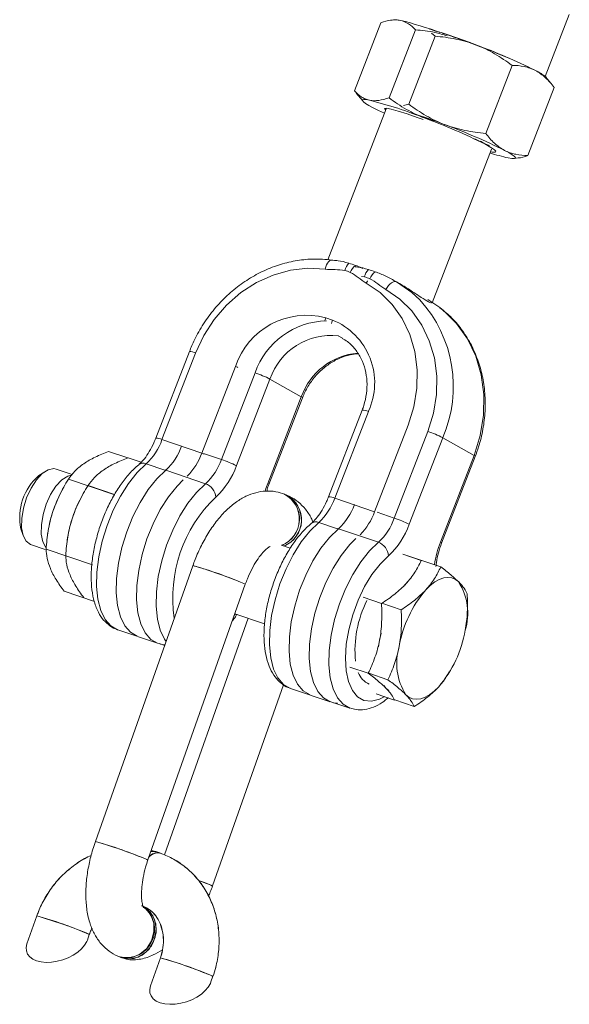
# Model space of a CAD drawing. Units: millimetres. Extents: x -4728 to 4681, y -3132 to 3577.
# Drawn here: x -2156 to -2087, y -1818 to -1694 of the extents above; entities that cross this region are included whole.
import ezdxf

# ---------------------------------------------------------------- set-up
doc = ezdxf.new("R2010")
doc.units = ezdxf.units.MM

msp = doc.modelspace()

# ---------------------------------------------------------------- linework, layer by layer
at = {"color": 7, "linetype": 'Continuous', "lineweight": 15}
for p, q in [((-2108.83, -1694), (-2109.3, -1694.07)), ((-2089.83, -1701.15), (-2086.81, -1693.36)), ((-2113.83, -1702.93), (-2110.52, -1694.39)), ((-2109.47, -1703.82), (-2106.16, -1695.27)), ((-2104.2, -1695.24), (-2103.57, -1695.46)), ((-2107, -1704.62), (-2103.69, -1696.07)), ((-2103.69, -1696.07), (-2104.12, -1695.69)), ((-2097.32, -1708.29), (-2094.01, -1699.74)), ((-2088.94, -1702.22), (-2089.74, -1701.24)), ((-2092.01, -1711.08), (-2088.7, -1702.53)), ((-2113.57, -1703.2), (-2113.83, -1702.93)), ((-2113.6, -1703.23), (-2112.79, -1704.22)), ((-2109.84, -1705.22), (-2117.19, -1724.19)), ((-2107, -1704.62), (-2107.65, -1704.78)), ((-2103.82, -1706.72), (-2104.92, -1706.4)), ((-2104.07, -1729.6), (-2096.58, -1710.28)), ((-2097.42, -1709.63), (-2097.99, -1709.28)), ((-2096.83, -1709.8), (-2097.42, -1709.63)), ((-2096.17, -1710.67), (-2096.09, -1710.65)), ((-2093.7, -1711.46), (-2093.23, -1711.39)), ((-2103.1, -1730.19), (-2104.59, -1729.21)), ((-2117.43, -1731.48), (-2116.59, -1731.77)), ((-2115.35, -1734.05), (-2115.87, -1733.77)), ((-2134.58, -1735.73), (-2138.81, -1746.63)), ((-2133.81, -1735.92), (-2138.03, -1746.82)), ((-2133.01, -1748.52), (-2128.79, -1737.62)), ((-2130.55, -1749.31), (-2126.32, -1738.42)), ((-2124.45, -1739.2), (-2128.67, -1750.09)), ((-2124.45, -1739.2), (-2120.51, -1741.44)), ((-2124.73, -1752.34), (-2120.51, -1741.44)), ((-2124.59, -1752.45), (-2120.36, -1741.55)), ((-2112.85, -1743.1), (-2117.08, -1754)), ((-2112.08, -1743.29), (-2116.3, -1754.19)), ((-2111.29, -1755.89), (-2107.06, -1744.99)), ((-2108.82, -1756.69), (-2104.59, -1745.79)), ((-2138.03, -1746.82), (-2133.01, -1748.52)), ((-2102.72, -1746.57), (-2106.94, -1757.46)), ((-2102.72, -1746.57), (-2098.78, -1748.81)), ((-2144.74, -1748.3), (-2142.32, -1749.12)), ((-2142.27, -1749.1), (-2140.64, -1749.65)), ((-2103, -1759.71), (-2098.78, -1748.81)), ((-2102.86, -1759.82), (-2098.64, -1748.92)), ((-2152.78, -1750.85), (-2153.5, -1751.34)), ((-2149.33, -1751.21), (-2151.35, -1750.52)), ((-2132.55, -1752.36), (-2137.56, -1750.66)), ((-2150.31, -1751.65), (-2150.32, -1751.65)), ((-2149.8, -1751.8), (-2143.97, -1753.77)), ((-2150.27, -1752.58), (-2150.43, -1752.87)), ((-2147.33, -1752.59), (-2143.99, -1753.73)), ((-2122.35, -1753.79), (-2122.61, -1753.68)), ((-2116.3, -1754.19), (-2111.29, -1755.89)), ((-2155.77, -1758.03), (-2155.5, -1758.86)), ((-2110.82, -1759.73), (-2115.83, -1758.03)), ((-2152.41, -1758.69), (-2152.44, -1758.9)), ((-2154.56, -1759.99), (-2152.72, -1760.62)), ((-2152.6, -1760.59), (-2146.77, -1762.57)), ((-2121.9, -1760.47), (-2123, -1760.1)), ((-2107.76, -1761.24), (-2105.44, -1762.03)), ((-2107.25, -1761.41), (-2107.23, -1761.38)), ((-2107.23, -1761.38), (-2102.98, -1762.82)), ((-2134.15, -1762.67), (-2146.4, -1797.36)), ((-2107.34, -1764.93), (-2107.17, -1764.75)), ((-2150.33, -1765.89), (-2146.52, -1767.19)), ((-2139.8, -1799.69), (-2127.55, -1765)), ((-2107.51, -1765.12), (-2107.34, -1764.93)), ((-2112.74, -1766.64), (-2110.43, -1767.43)), ((-2110.38, -1767.4), (-2107.96, -1768.23)), ((-2127.2, -1769.27), (-2137.71, -1799.05)), ((-2128.86, -1768.71), (-2125.12, -1769.98)), ((-2143.6, -1770.73), (-2138.59, -1772.43)), ((-2110.8, -1772.89), (-2110.66, -1772.02)), ((-2110.66, -1772.02), (-2110.47, -1771.14)), ((-2138.27, -1772.5), (-2137.69, -1772.7)), ((-2114.41, -1775.42), (-2112.09, -1776.21)), ((-2101.86, -1776.04), (-2101.74, -1775.84)), ((-2112.03, -1776.19), (-2109.63, -1777.01)), ((-2131.67, -1802.96), (-2122.73, -1777.65)), ((-2121.87, -1778.1), (-2116.86, -1779.8)), ((-2109.84, -1778.1), (-2110.13, -1777.74)), ((-2109.51, -1778.38), (-2109.84, -1778.1)), ((-2111.09, -1778.81), (-2108.78, -1779.59)), ((-2108.74, -1779.56), (-2106.31, -1780.39)), ((-2116.55, -1779.87), (-2114.39, -1780.6)), ((-2138.82, -1798.64), (-2139.37, -1798.48)), ((-2138.83, -1798.64), (-2139.37, -1798.49)), ((-2138.32, -1798.81), (-2138.82, -1798.64)), ((-2153.76, -1806.72), (-2155.01, -1810.24)), ((-2147.41, -1809.76), (-2147.17, -1809.06)), ((-2143.47, -1811.84), (-2143.21, -1811.94)), ((-2143.21, -1811.94), (-2142.71, -1812.08)), ((-2143.06, -1811.99), (-2143.21, -1811.94)), ((-2138.22, -1812), (-2139.46, -1815.51)), ((-2131.87, -1815.03), (-2131.62, -1814.32))]:
    msp.add_line(p, q, dxfattribs=at)
at = {"color": 8, "linetype": 'Continuous', "lineweight": 15}
for p, q in [((-2112.58, -1726.34), (-2112.93, -1726.31)), ((-2132.69, -1748.59), (-2130.55, -1749.31)), ((-2137.68, -1750.66), (-2140.03, -1749.86)), ((-2137.65, -1750.63), (-2137.56, -1750.66)), ((-2110.96, -1755.96), (-2108.82, -1756.69)), ((-2115.95, -1758.03), (-2118.3, -1757.23)), ((-2115.92, -1758), (-2115.83, -1758.03)), ((-2128.92, -1768.88), (-2128.79, -1768.69))]:
    msp.add_line(p, q, dxfattribs=at)
at = {"color": 7, "linetype": 'Continuous', "lineweight": 15, "flags": 128}
for points in [[(-2111.47, -1705.07), (-2112.01, -1704.78), (-2112.42, -1704.53), (-2112.69, -1704.32), (-2112.83, -1704.17), (-2112.82, -1704.07), (-2112.66, -1704.03), (-2112.37, -1704.05), (-2111.94, -1704.12)], [(-2110.05, -1705.77), (-2110.81, -1705.41), (-2111.47, -1705.07)], [(-2109.9, -1705.37), (-2109.93, -1705.35), (-2110.04, -1705.18), (-2109.79, -1705.14), (-2109.21, -1705.25), (-2108.34, -1705.49), (-2107.21, -1705.84), (-2105.92, -1706.29), (-2105.18, -1706.56)], [(-2109.89, -1705.35), (-2110.02, -1705.22), (-2110.03, -1705.17)], [(-2098.69, -1709), (-2098.2, -1709.22), (-2097.29, -1709.67)], [(-2097.42, -1709.63), (-2096.88, -1709.93), (-2096.47, -1710.18), (-2096.2, -1710.38), (-2096.06, -1710.53), (-2096.07, -1710.63), (-2096.23, -1710.67), (-2096.52, -1710.65), (-2096.72, -1710.63)], [(-2094.95, -1710.43), (-2094.41, -1710.72), (-2094, -1710.98), (-2093.73, -1711.18), (-2093.59, -1711.33), (-2093.6, -1711.43), (-2093.76, -1711.47), (-2094.05, -1711.45), (-2094.48, -1711.38)], [(-2117.5, -1725.37), (-2119.67, -1725.26), (-2121.87, -1725.5), (-2124.04, -1726.11), (-2126.14, -1727.06), (-2128.1, -1728.33), (-2129.9, -1729.89), (-2131.47, -1731.71), (-2132.78, -1733.73), (-2133.81, -1735.92)], [(-2107.06, -1744.99), (-2106.35, -1742.7), (-2105.98, -1740.36), (-2105.94, -1738.02), (-2106.24, -1735.75), (-2106.88, -1733.59), (-2107.84, -1731.6), (-2109.09, -1729.84), (-2110.61, -1728.33), (-2112.36, -1727.12)], [(-2108.52, -1726.97), (-2108.66, -1726.92), (-2108.82, -1726.93), (-2109, -1726.99), (-2109.18, -1727.1), (-2109.37, -1727.25), (-2109.56, -1727.45), (-2109.73, -1727.67), (-2109.89, -1727.92)], [(-2108.52, -1726.97), (-2106.61, -1728.29), (-2105.6, -1729.23)], [(-2104.59, -1745.79), (-2103.88, -1743.5), (-2103.51, -1741.15), (-2103.47, -1738.82), (-2103.77, -1736.54), (-2104.41, -1734.39), (-2105.37, -1732.4), (-2106.62, -1730.63), (-2108.14, -1729.13), (-2109.89, -1727.92)], [(-2151.35, -1750.52), (-2151.65, -1750.46), (-2152.35, -1750.61), (-2153.1, -1751.09), (-2153.83, -1751.89), (-2154.5, -1752.94), (-2155.06, -1754.15), (-2155.46, -1755.45), (-2155.67, -1756.74), (-2155.68, -1757.91), (-2155.49, -1758.89), (-2155.11, -1759.6), (-2154.57, -1759.99), (-2154.56, -1759.99)], [(-2149.43, -1751.27), (-2149.89, -1751.4), (-2150.63, -1751.89), (-2151.36, -1752.69), (-2152.03, -1753.73), (-2152.59, -1754.95), (-2152.99, -1756.25), (-2153.2, -1757.54), (-2153.21, -1758.71), (-2153.02, -1759.69), (-2152.64, -1760.4), (-2152.59, -1760.46)], [(-2104.87, -1765.73), (-2104.3, -1765.17), (-2103.73, -1764.72), (-2103.16, -1764.4), (-2102.6, -1764.2), (-2102.07, -1764.14), (-2101.58, -1764.2), (-2101.12, -1764.4), (-2100.72, -1764.72)], [(-2103.22, -1777.89), (-2103.79, -1778.45), (-2104.36, -1778.89), (-2104.93, -1779.22), (-2105.49, -1779.41), (-2106.02, -1779.48), (-2106.51, -1779.42), (-2106.97, -1779.22), (-2107.37, -1778.9)], [(-2144.63, -1797.91), (-2145.49, -1797.62), (-2146.1, -1797.43), (-2146.38, -1797.35), (-2146.38, -1797.37)], [(-2139.44, -1798.67), (-2139.05, -1798.6), (-2138.83, -1798.64)], [(-2138.83, -1798.64), (-2139.34, -1798.64), (-2139.44, -1798.67)], [(-2138.82, -1798.64), (-2139.05, -1798.59), (-2139.43, -1798.66)], [(-2139.43, -1798.66), (-2139.34, -1798.63), (-2138.82, -1798.64)], [(-2132.05, -1802.79), (-2132.7, -1802.53), (-2133.42, -1802.26)], [(-2131.67, -1802.96), (-2131.71, -1802.93), (-2132.05, -1802.79)], [(-2143.47, -1811.84), (-2142.83, -1812.01), (-2141.79, -1811.96), (-2140.8, -1811.55), (-2139.95, -1810.82), (-2139.34, -1809.85), (-2139.04, -1808.74), (-2139.07, -1807.62), (-2139.44, -1806.59), (-2140.11, -1805.79), (-2140.37, -1805.6)], [(-2143.2, -1811.94), (-2142.57, -1812.11), (-2141.53, -1812.07), (-2140.54, -1811.66), (-2139.69, -1810.93), (-2139.08, -1809.96), (-2138.78, -1808.85), (-2138.81, -1807.72), (-2139.18, -1806.7), (-2139.85, -1805.9), (-2140.28, -1805.59)], [(-2140.59, -1805.45), (-2140.27, -1805.6), (-2139.48, -1806.27), (-2138.96, -1807.19), (-2138.75, -1808.28), (-2138.89, -1809.41), (-2139.35, -1810.47), (-2140.09, -1811.33), (-2141.02, -1811.91), (-2142.05, -1812.14), (-2143.06, -1811.99)], [(-2147.54, -1808.88), (-2147.2, -1809.02), (-2147.16, -1809.05)], [(-2147.41, -1809.76), (-2147.49, -1809.94), (-2147.76, -1810.4), (-2148.14, -1810.85), (-2148.63, -1811.27), (-2149.19, -1811.66), (-2149.83, -1811.98), (-2150.51, -1812.25), (-2151.21, -1812.43), (-2151.91, -1812.54), (-2152.59, -1812.57), (-2153.23, -1812.51), (-2153.8, -1812.37), (-2154.28, -1812.16), (-2154.66, -1811.87), (-2154.94, -1811.52), (-2155.08, -1811.12), (-2155.11, -1810.68), (-2155.01, -1810.24)], [(-2132, -1814.15), (-2131.66, -1814.29), (-2131.62, -1814.32)], [(-2131.87, -1815.03), (-2131.94, -1815.21), (-2132.21, -1815.67), (-2132.6, -1816.12), (-2133.08, -1816.55), (-2133.65, -1816.93), (-2134.28, -1817.26), (-2134.96, -1817.52), (-2135.67, -1817.71), (-2136.37, -1817.82), (-2137.05, -1817.84), (-2137.68, -1817.79), (-2138.25, -1817.65), (-2138.74, -1817.43), (-2139.12, -1817.14), (-2139.39, -1816.79), (-2139.54, -1816.39), (-2139.56, -1815.96), (-2139.46, -1815.51)]]:
    msp.add_lwpolyline(points, dxfattribs=at)
at = {"color": 8, "linetype": 'Continuous', "lineweight": 15, "flags": 128}
for points in [[(-2116.67, -1724.24), (-2116.68, -1724.24), (-2116.82, -1724.26), (-2116.96, -1724.33), (-2117.09, -1724.46), (-2117.22, -1724.63), (-2117.33, -1724.85), (-2117.43, -1725.1), (-2117.5, -1725.37)], [(-2112.17, -1726.83), (-2112.2, -1726.87), (-2112.36, -1727.12)], [(-2098.78, -1748.81), (-2098, -1746.3), (-2097.59, -1743.73), (-2097.55, -1741.16), (-2097.88, -1738.67), (-2098.58, -1736.31), (-2099.63, -1734.13), (-2101.01, -1732.19), (-2102.67, -1730.54), (-2103.1, -1730.19)], [(-2117.43, -1731.48), (-2117.52, -1731.76), (-2117.54, -1731.82)], [(-2116.59, -1731.77), (-2116.69, -1732.04), (-2116.73, -1732.2)], [(-2128.79, -1737.62), (-2128.53, -1737.71), (-2128.48, -1737.73)], [(-2133.01, -1748.52), (-2132.76, -1748.61), (-2132.71, -1748.63)], [(-2140.03, -1749.86), (-2141.16, -1750.95), (-2142.24, -1752.32), (-2143.26, -1753.92), (-2144.16, -1755.7), (-2144.93, -1757.6), (-2145.54, -1759.58), (-2145.97, -1761.55), (-2146.21, -1763.47), (-2146.25, -1765.27), (-2146.08, -1766.9), (-2145.72, -1768.3), (-2145.18, -1769.42), (-2144.47, -1770.24), (-2143.61, -1770.73), (-2143.6, -1770.73)], [(-2137.56, -1750.66), (-2138.69, -1751.75), (-2139.78, -1753.11), (-2140.79, -1754.71), (-2141.69, -1756.49), (-2142.46, -1758.4), (-2143.07, -1760.37), (-2143.5, -1762.35), (-2143.74, -1764.27), (-2143.78, -1766.07), (-2143.61, -1767.69), (-2143.25, -1769.09), (-2142.71, -1770.22), (-2142, -1771.04), (-2141.14, -1771.53), (-2141.13, -1771.53)], [(-2138.59, -1772.43), (-2138.59, -1772.43), (-2139.45, -1771.94), (-2140.16, -1771.12), (-2140.71, -1770), (-2141.07, -1768.6), (-2141.23, -1766.97), (-2141.19, -1765.17), (-2140.96, -1763.26), (-2140.53, -1761.28), (-2139.92, -1759.3), (-2139.15, -1757.4), (-2138.24, -1755.62), (-2137.23, -1754.02), (-2136.14, -1752.65), (-2135.37, -1751.87)], [(-2137.51, -1772.19), (-2137.7, -1771.92), (-2138.24, -1770.79), (-2138.6, -1769.4), (-2138.76, -1767.77), (-2138.73, -1765.97), (-2138.49, -1764.05), (-2138.06, -1762.08), (-2137.45, -1760.1), (-2136.68, -1758.19), (-2135.77, -1756.41), (-2134.76, -1754.81), (-2133.67, -1753.45), (-2132.55, -1752.36)], [(-2125.06, -1753.29), (-2124.96, -1752.97), (-2124.73, -1752.34)], [(-2118.3, -1757.23), (-2119.43, -1758.32), (-2120.52, -1759.69), (-2121.53, -1761.29), (-2122.43, -1763.07), (-2123.2, -1764.97), (-2123.81, -1766.95), (-2124.24, -1768.93), (-2124.48, -1770.84), (-2124.52, -1772.64), (-2124.35, -1774.27), (-2124, -1775.67), (-2123.45, -1776.79), (-2122.74, -1777.61), (-2121.88, -1778.1), (-2121.87, -1778.1)], [(-2115.83, -1758.03), (-2116.96, -1759.12), (-2118.05, -1760.48), (-2119.06, -1762.08), (-2119.96, -1763.86), (-2120.73, -1765.77), (-2121.34, -1767.75), (-2121.77, -1769.72), (-2122.01, -1771.64), (-2122.05, -1773.44), (-2121.89, -1775.07), (-2121.53, -1776.46), (-2120.98, -1777.59), (-2120.27, -1778.41), (-2119.41, -1778.9), (-2119.4, -1778.9)], [(-2116.87, -1779.8), (-2116.87, -1779.8), (-2117.72, -1779.31), (-2118.44, -1778.49), (-2118.98, -1777.37), (-2119.34, -1775.97), (-2119.5, -1774.35), (-2119.47, -1772.55), (-2119.23, -1770.63), (-2118.8, -1768.65), (-2118.19, -1766.68), (-2117.42, -1764.77), (-2116.51, -1762.99), (-2115.5, -1761.39), (-2114.41, -1760.02), (-2113.64, -1759.24)], [(-2114.4, -1780.6), (-2114.4, -1780.6), (-2115.26, -1780.11), (-2115.97, -1779.29), (-2116.51, -1778.16), (-2116.87, -1776.77), (-2117.04, -1775.14), (-2117, -1773.34), (-2116.76, -1771.42), (-2116.33, -1769.45), (-2115.72, -1767.47), (-2114.95, -1765.57), (-2114.05, -1763.78), (-2113.03, -1762.19), (-2111.95, -1760.82), (-2110.82, -1759.73)], [(-2109.54, -1761.42), (-2110.6, -1762.46), (-2111.62, -1763.77), (-2112.55, -1765.31), (-2113.37, -1767.03), (-2114.04, -1768.85), (-2114.54, -1770.72), (-2114.86, -1772.56), (-2114.97, -1774.3), (-2114.87, -1775.89), (-2114.58, -1777.26), (-2114.09, -1778.36), (-2113.44, -1779.16), (-2112.63, -1779.62), (-2111.7, -1779.72), (-2110.69, -1779.47), (-2110.02, -1779.13)]]:
    msp.add_lwpolyline(points, dxfattribs=at)
at = {"color": 7, "linetype": 'Continuous', "lineweight": 15}
for centre, radius, start, end in [((-2108.69, -1696.33), 2.33, 74.2228, 93.5688), ((-2118.07, -1735.59), 42.7, 69.4887, 76.4272), ((-2123.65, -1761.36), 68.93, 68.6545, 73.7619), ((-2133.27, -1789), 98.17, 66.615, 71.9223), ((-2125.13, -1769.14), 76.73, 63.6424, 69.7407), ((-2093.11, -1705.05), 5.09, 48.4861, 66.2596), ((-2125.65, -1758.3), 55.89, 68.2251, 75.8005), ((-2134.53, -1791.15), 89.87, 69.0852, 71.8948), ((-2131.49, -1778.38), 76.73, 63.6424, 69.7407), ((-2129.02, -1779.18), 76.73, 63.6424, 69.7407), ((-2088.66, -1685.5), 26.53, 252.2008, 257.3211), ((-2112.92, -1726.12), 2.2, 137.0697, 164.9196), ((-2130.15, -1772.01), 49.9, 70.7542, 71.7675), ((-2112.18, -1726.74), 2.39, 129.6002, 156.1943), ((-2110.46, -1726.92), 2.2, 137.0697, 164.9196), ((-2127.68, -1772.81), 49.9, 70.7542, 71.7675), ((-2109.71, -1727.54), 2.39, 129.6002, 156.1943), ((-2119.84, -1740.6), 9.43, 75.1957, 161.558), ((-2119.82, -1739.68), 8.54, 334.9712, 67.8425), ((-2130.56, -1751.26), 13.52, 63.1307, 71.7434), ((-2108.83, -1758.63), 13.52, 63.1307, 71.7434), ((-2145.16, -1744.31), 7.56, 312.7508, 340.6287), ((-2142.69, -1745.11), 7.56, 312.7508, 340.6287), ((-2137.68, -1746.81), 7.56, 312.7508, 340.6287), ((-2134.78, -1762.16), 13.52, 63.1307, 71.7434), ((-2137.94, -1746.83), 9.83, 312.7508, 340.6287), ((-2149.01, -1756.59), 6.91, 130.5402, 191.9815), ((-2133.22, -1754.19), 1.95, 4.0906, 69.921), ((-2136.43, -1760.83), 16.1, 150.3725, 162.5319), ((-2133.97, -1761.62), 16.1, 150.3725, 162.5319), ((-2124.29, -1756.82), 3.55, 291.8162, 62.4625), ((-2124.33, -1756.81), 3.57, 292.4692, 61.2259), ((-2124.07, -1756.92), 3.57, 292.8375, 61.2253), ((-2124.03, -1756.92), 3.55, 292.2275, 61.8353), ((-2123.43, -1751.68), 7.56, 312.7508, 340.6287), ((-2136.63, -1760.86), 15.93, 162.2155, 172.1771), ((-2120.96, -1752.48), 7.56, 312.7508, 340.6287), ((-2134.16, -1761.65), 15.93, 162.2155, 172.1771), ((-2115.95, -1754.18), 7.56, 312.7508, 340.6287), ((-2113.05, -1769.53), 13.52, 63.1307, 71.7434), ((-2116.21, -1754.21), 9.83, 312.7508, 340.6287), ((-2111.49, -1761.56), 1.95, 4.0906, 69.921), ((-2136.78, -1774.28), 11.91, 68.2986, 77.2274), ((-2148.41, -1813.57), 52.87, 66.7572, 74.3493), ((-2151.18, -1821.64), 61.38, 67.3528, 72.1592), ((-2106.87, -1768.65), 7.29, 342.8523, 32.6058), ((-2093.44, -1775.41), 14.98, 139.732, 170.0305), ((-2099.62, -1773.4), 14.14, 153.3272, 185.1871), ((-2114.65, -1768.21), 14.98, 319.732, 350.0305), ((-2101.22, -1774.97), 7.29, 162.8523, 212.6058), ((-2111.02, -1775.3), 2.46, 199.2713, 247.3463), ((-2160.62, -1848.16), 52.75, 66.7478, 74.3561), ((-2163.47, -1856.45), 61.51, 67.3595, 72.1558), ((-2138.59, -1800.13), 1.35, 78.4256, 142.9537), ((-2138.53, -1800.3), 1.5, 82.223, 139.2055), ((-2138.59, -1800.12), 1.35, 78.4833, 142.9479), ((-2138.54, -1800.27), 1.48, 79.782, 139.4356), ((-2138.84, -1818.47), 17.08, 65.2023, 71.5427), ((-2142.51, -1808.43), 3.55, 256.761, 53.828), ((-2167.61, -1856.44), 51.61, 66.6655, 74.4431), ((-2167.51, -1856.17), 51.32, 66.6426, 74.464), ((-2167.99, -1857.52), 52.76, 66.7502, 74.3577), ((-2172.17, -1869.89), 65.8, 68.0149, 73.7545), ((-2156.63, -1875.16), 65.8, 68.0149, 73.7545), ((-2152.42, -1862.72), 52.68, 66.7449, 74.3634), ((-2152.04, -1861.64), 51.53, 66.6596, 74.4493), ((-2151.97, -1861.44), 51.32, 66.6426, 74.464)]:
    msp.add_arc(centre, radius, start, end, dxfattribs=at)
at = {"color": 8, "linetype": 'Continuous', "lineweight": 15}
for centre, radius, start, end in [((-2117.62, -1740.13), 16.23, 336.653, 42.2068), ((-2117.12, -1741.62), 9.75, 91.4028, 160.7863), ((-2116.8, -1741.8), 8.08, 83.2669, 161.1697), ((-2134.63, -1737.61), 1.88, 64.1534, 88.6467), ((-2112.71, -1744.18), 8.27, 94.8375, 160.6288), ((-2120.56, -1741.65), 0.221, 26.2973, 76.1956), ((-2112.9, -1744.99), 1.89, 64.1644, 88.6271), ((-2138.85, -1748.51), 1.89, 64.1644, 88.6271), ((-2140.36, -1745.9), 7.79, 315.081, 340.3965), ((-2140.4, -1750.74), 0.955, 67.2945, 126.2387), ((-2098.83, -1749.02), 0.22, 26.1084, 76.3057), ((-2124.78, -1752.55), 0.219, 26.035, 76.3485), ((-2119.17, -1766.69), 17.5, 133.7696, 188.4363), ((-2117.12, -1755.89), 1.89, 64.1644, 88.6271), ((-2118.63, -1753.27), 7.79, 315.081, 340.3965), ((-2118.67, -1758.11), 0.955, 67.2945, 126.2387), ((-2090.61, -1764.54), 13.31, 158.6967, 171.4283), ((-2103.06, -1759.92), 0.219, 26.035, 76.3485)]:
    msp.add_arc(centre, radius, start, end, dxfattribs=at)
at = {"color": 7, "linetype": 'Continuous', "lineweight": 15}
for points, knots in [([(-2108.05, -1694.08), (-2108.24, -1694.05), (-2108.43, -1694.03), (-2108.82, -1694.02), (-2109.03, -1694.03), (-2109.65, -1694.12), (-2110.08, -1694.23), (-2110.52, -1694.39)], [0, 0, 0, 0, 0.25, 0.25, 0.5, 0.5, 1, 1, 1, 1]), ([(-2106.16, -1695.27), (-2106.43, -1694.97), (-2106.71, -1694.71), (-2107.34, -1694.31), (-2107.68, -1694.16), (-2108.05, -1694.08)], [0, 0, 0, 0, 0.5, 0.5, 1, 1, 1, 1]), ([(-2102.17, -1696.02), (-2102.68, -1695.87), (-2103.98, -1695.48), (-2105.34, -1695.35), (-2106.16, -1695.27)], [0, 0, 0, 0, 0.392877, 1, 1, 1, 1]), ([(-2098.56, -1697.16), (-2098.97, -1697.01), (-2099.39, -1696.87), (-2100.23, -1696.62), (-2100.66, -1696.52), (-2101.94, -1696.26), (-2102.81, -1696.14), (-2103.69, -1696.07)], [0, 0, 0, 0, 0.25, 0.25, 0.5, 0.5, 1, 1, 1, 1]), ([(-2094.01, -1699.74), (-2094.71, -1699.22), (-2095.44, -1698.73), (-2096.95, -1697.85), (-2097.74, -1697.47), (-2098.56, -1697.16)], [0, 0, 0, 0, 0.5, 0.5, 1, 1, 1, 1]), ([(-2091.06, -1700.39), (-2091.51, -1700.16), (-2092, -1699.99), (-2092.99, -1699.79), (-2093.49, -1699.74), (-2094.01, -1699.74)], [0, 0, 0, 0, 0.5, 0.5, 1, 1, 1, 1]), ([(-2088.7, -1702.53), (-2089.04, -1702.08), (-2089.41, -1701.66), (-2090.2, -1700.93), (-2090.61, -1700.63), (-2091.06, -1700.39)], [0, 0, 0, 0, 0.5, 0.5, 1, 1, 1, 1]), ([(-2111.94, -1704.12), (-2112.13, -1704.08), (-2112.31, -1704.03), (-2112.65, -1703.89), (-2112.81, -1703.8), (-2113.28, -1703.49), (-2113.57, -1703.23), (-2113.83, -1702.93)], [0, 0, 0, 0, 0.25, 0.25, 0.5, 0.5, 1, 1, 1, 1]), ([(-2109.47, -1703.82), (-2109.91, -1703.97), (-2110.35, -1704.09), (-2111.17, -1704.2), (-2111.57, -1704.2), (-2111.94, -1704.12)], [0, 0, 0, 0, 0.5, 0.5, 1, 1, 1, 1]), ([(-2104.92, -1706.4), (-2105.33, -1706.25), (-2105.74, -1706.07), (-2106.52, -1705.69), (-2106.91, -1705.49), (-2108.04, -1704.84), (-2108.77, -1704.35), (-2109.47, -1703.82)], [0, 0, 0, 0, 0.25, 0.25, 0.5, 0.5, 1, 1, 1, 1]), ([(-2102.45, -1707.2), (-2102.86, -1707.04), (-2103.27, -1706.87), (-2104.06, -1706.49), (-2104.44, -1706.29), (-2105.58, -1705.63), (-2106.3, -1705.14), (-2107, -1704.62)], [0, 0, 0, 0, 0.25, 0.25, 0.5, 0.5, 1, 1, 1, 1]), ([(-2097.32, -1708.29), (-2098.2, -1708.22), (-2099.07, -1708.1), (-2100.78, -1707.75), (-2101.63, -1707.51), (-2102.45, -1707.2)], [0, 0, 0, 0, 0.5, 0.5, 1, 1, 1, 1]), ([(-2094.95, -1710.43), (-2095.4, -1710.19), (-2095.83, -1709.88), (-2096.62, -1709.16), (-2096.98, -1708.74), (-2097.32, -1708.29)], [0, 0, 0, 0, 0.5, 0.5, 1, 1, 1, 1]), ([(-2092.01, -1711.08), (-2092.53, -1711.08), (-2093.04, -1711.03), (-2094.03, -1710.83), (-2094.5, -1710.66), (-2094.95, -1710.43)], [0, 0, 0, 0, 0.5, 0.5, 1, 1, 1, 1]), ([(-2093.23, -1711.39), (-2093.23, -1711.39), (-2092.85, -1711.39), (-2092.43, -1711.23), (-2092.01, -1711.08)], [0, 0, 0, 0, 0.011397, 1, 1, 1, 1]), ([(-2116.67, -1724.24), (-2117.06, -1724.2), (-2118.13, -1724.07), (-2119.95, -1724.11), (-2122.07, -1724.45), (-2124.17, -1725.09), (-2126.19, -1726.02), (-2128.1, -1727.22), (-2129.87, -1728.67), (-2131.46, -1730.35), (-2132.84, -1732.22), (-2133.88, -1734.03), (-2134.38, -1735.24), (-2134.58, -1735.73)], [0, 0, 0, 0, 0.053744, 0.150672, 0.247771, 0.345101, 0.442655, 0.540402, 0.638307, 0.736331, 0.834444, 0.932622, 1, 1, 1, 1]), ([(-2116.19, -1724.28), (-2116.24, -1724.28), (-2116.44, -1724.27), (-2116.61, -1724.25), (-2116.74, -1724.23)], [0, 0, 0, 0, 0.264241, 1, 1, 1, 1]), ([(-2114.53, -1724.62), (-2115.02, -1724.48), (-2115.65, -1724.3), (-2116.09, -1724.3), (-2116.19, -1724.3)], [0, 0, 0, 0, 0.77555, 1, 1, 1, 1]), ([(-2112.07, -1725.42), (-2112.55, -1725.28), (-2113.18, -1725.1), (-2113.62, -1725.09), (-2113.72, -1725.09)], [0, 0, 0, 0, 0.77555, 1, 1, 1, 1]), ([(-2112.77, -1725.28), (-2112.82, -1725.26), (-2113.13, -1725.1), (-2113.44, -1724.99), (-2113.7, -1724.91)], [0, 0, 0, 0, 0.150698, 1, 1, 1, 1]), ([(-2115.05, -1725.55), (-2115.44, -1725.45), (-2115.86, -1725.44), (-2116.68, -1725.43), (-2117.1, -1725.43), (-2117.5, -1725.37)], [0, 0, 0, 0, 0.5, 0.5, 1, 1, 1, 1]), ([(-2112.36, -1727.12), (-2112.71, -1726.92), (-2113.03, -1726.67), (-2113.67, -1726.19), (-2113.99, -1725.95), (-2114.36, -1725.78)], [0, 0, 0, 0, 0.5, 0.5, 1, 1, 1, 1]), ([(-2108.52, -1726.97), (-2108.75, -1726.84), (-2108.97, -1726.72), (-2109.42, -1726.48), (-2109.65, -1726.37), (-2110.1, -1726.16), (-2110.33, -1726.05), (-2110.79, -1725.86), (-2111.01, -1725.78), (-2111.23, -1725.7)], [0, 0, 0, 0, 0.25, 0.25, 0.5, 0.5, 0.75, 0.75, 1, 1, 1, 1]), ([(-2109.89, -1727.92), (-2110.24, -1727.72), (-2110.56, -1727.47), (-2111.2, -1726.98), (-2111.52, -1726.74), (-2111.89, -1726.58)], [0, 0, 0, 0, 0.5, 0.5, 1, 1, 1, 1]), ([(-2104.15, -1729.57), (-2104.14, -1729.6), (-2104.1, -1729.67), (-2104.64, -1729.41), (-2105.65, -1728.79), (-2106.98, -1727.89), (-2108.02, -1727.27), (-2108.52, -1726.97)], [0, 0, 0, 0, 0.106659, 0.337804, 0.562746, 0.787409, 1, 1, 1, 1]), ([(-2098.64, -1748.92), (-2098.49, -1748.53), (-2098.08, -1747.41), (-2097.62, -1745.51), (-2097.36, -1743.23), (-2097.39, -1740.97), (-2097.71, -1738.77), (-2098.32, -1736.66), (-2099.2, -1734.69), (-2100.35, -1732.9), (-2101.64, -1731.38), (-2102.63, -1730.59), (-2103.07, -1730.24)], [0, 0, 0, 0, 0.05806, 0.165149, 0.272306, 0.379423, 0.486452, 0.593334, 0.700006, 0.806415, 0.912533, 1, 1, 1, 1]), ([(-2115.38, -1734.08), (-2115.15, -1734.2), (-2114.53, -1734.56), (-2113.7, -1735.42), (-2112.94, -1736.61), (-2112.44, -1737.98), (-2112.21, -1739.47), (-2112.27, -1741), (-2112.54, -1742.23), (-2112.78, -1742.91), (-2112.85, -1743.1)], [0, 0, 0, 0, 0.084242, 0.230505, 0.37604, 0.520186, 0.662955, 0.804684, 0.945731, 1, 1, 1, 1]), ([(-2120.36, -1741.55), (-2120.26, -1741.31), (-2119.96, -1740.59), (-2119.28, -1739.46), (-2118.25, -1738.26), (-2117.06, -1737.28), (-2115.74, -1736.56), (-2114.49, -1736.12), (-2113.7, -1736.05), (-2113.38, -1736.02)], [0, 0, 0, 0, 0.079842, 0.240908, 0.402022, 0.563017, 0.724063, 0.885448, 1, 1, 1, 1]), ([(-2138.81, -1746.63), (-2138.89, -1746.83), (-2139.13, -1747.43), (-2139.61, -1748.34), (-2140.21, -1749.22), (-2140.68, -1749.72), (-2140.91, -1749.92), (-2140.96, -1749.97)], [0, 0, 0, 0, 0.14095, 0.411973, 0.679514, 0.920336, 1, 1, 1, 1]), ([(-2147.87, -1749.85), (-2147.65, -1749.7), (-2147.42, -1749.55), (-2146.94, -1749.28), (-2146.69, -1749.14), (-2145.9, -1748.76), (-2145.33, -1748.52), (-2144.74, -1748.3)], [0, 0, 0, 0, 0.25, 0.25, 0.5, 0.5, 1, 1, 1, 1]), ([(-2149.8, -1751.8), (-2149.57, -1751.45), (-2149.3, -1751.11), (-2148.67, -1750.46), (-2148.3, -1750.14), (-2147.87, -1749.85)], [0, 0, 0, 0, 0.5, 0.5, 1, 1, 1, 1]), ([(-2140.96, -1749.97), (-2141.16, -1750.15), (-2141.75, -1750.66), (-2142.67, -1751.69), (-2143.68, -1753.12), (-2144.58, -1754.71), (-2145.36, -1756.43), (-2146.01, -1758.23), (-2146.49, -1760.07), (-2146.82, -1761.89), (-2146.96, -1763.67), (-2146.91, -1765.34), (-2146.66, -1766.9), (-2146.21, -1768.23), (-2145.59, -1769.31), (-2144.81, -1770.1), (-2144.14, -1770.57), (-2143.72, -1770.67), (-2143.64, -1770.69)], [0, 0, 0, 0, 0.037319, 0.107987, 0.178132, 0.247677, 0.316786, 0.385679, 0.454575, 0.523636, 0.593087, 0.663211, 0.734319, 0.80658, 0.870057, 0.929328, 0.986057, 1, 1, 1, 1]), ([(-2145.4, -1750.64), (-2145.18, -1750.49), (-2144.95, -1750.35), (-2144.47, -1750.07), (-2144.22, -1749.94), (-2143.43, -1749.56), (-2142.86, -1749.32), (-2142.27, -1749.1)], [0, 0, 0, 0, 0.25, 0.25, 0.5, 0.5, 1, 1, 1, 1]), ([(-2147.33, -1752.59), (-2147.1, -1752.25), (-2146.83, -1751.91), (-2146.2, -1751.25), (-2145.83, -1750.94), (-2145.4, -1750.64)], [0, 0, 0, 0, 0.5, 0.5, 1, 1, 1, 1]), ([(-2151.8, -1755.99), (-2151.68, -1755.62), (-2151.54, -1755.25), (-2151.25, -1754.53), (-2151.1, -1754.17), (-2150.59, -1753.13), (-2150.21, -1752.45), (-2149.8, -1751.8)], [0, 0, 0, 0, 0.25, 0.25, 0.5, 0.5, 1, 1, 1, 1]), ([(-2149.33, -1756.79), (-2149.21, -1756.42), (-2149.08, -1756.05), (-2148.78, -1755.32), (-2148.63, -1754.97), (-2148.12, -1753.92), (-2147.74, -1753.25), (-2147.33, -1752.59)], [0, 0, 0, 0, 0.25, 0.25, 0.5, 0.5, 1, 1, 1, 1]), ([(-2122.61, -1753.68), (-2122.98, -1753.56), (-2123.75, -1753.3), (-2125, -1753.25), (-2126.27, -1753.45), (-2127.51, -1753.92), (-2128.73, -1754.64), (-2129.93, -1755.64), (-2131.08, -1756.92), (-2132.15, -1758.43), (-2133.09, -1760.1), (-2133.74, -1761.55), (-2134.06, -1762.41), (-2134.15, -1762.67)], [0, 0, 0, 0, 0.074749, 0.159413, 0.243501, 0.330515, 0.423727, 0.525096, 0.633014, 0.742258, 0.850014, 0.956394, 1, 1, 1, 1]), ([(-2124.86, -1753.3), (-2124.81, -1753.12), (-2124.73, -1752.83), (-2124.63, -1752.55), (-2124.59, -1752.45)], [0, 0, 0, 0, 0.631845, 1, 1, 1, 1]), ([(-2119.06, -1757.19), (-2119.12, -1757.03), (-2119.35, -1756.44), (-2119.95, -1755.57), (-2120.85, -1754.63), (-2121.69, -1754.07), (-2122.21, -1753.85), (-2122.35, -1753.79)], [0, 0, 0, 0, 0.106436, 0.387927, 0.652666, 0.907777, 1, 1, 1, 1]), ([(-2117.08, -1754), (-2117.16, -1754.2), (-2117.4, -1754.8), (-2117.88, -1755.71), (-2118.49, -1756.59), (-2118.95, -1757.1), (-2119.18, -1757.29), (-2119.23, -1757.34)], [0, 0, 0, 0, 0.1409501, 0.4119725, 0.6795141, 0.9203363, 1, 1, 1, 1]), ([(-2152.6, -1760.59), (-2152.55, -1759.81), (-2152.47, -1759.04), (-2152.21, -1757.5), (-2152.03, -1756.74), (-2151.8, -1755.99)], [0, 0, 0, 0, 0.5, 0.5, 1, 1, 1, 1]), ([(-2150.13, -1761.39), (-2150.08, -1760.61), (-2150, -1759.83), (-2149.74, -1758.3), (-2149.57, -1757.54), (-2149.33, -1756.79)], [0, 0, 0, 0, 0.5, 0.5, 1, 1, 1, 1]), ([(-2119.23, -1757.34), (-2119.44, -1757.52), (-2120.02, -1758.03), (-2120.94, -1759.06), (-2121.95, -1760.49), (-2122.85, -1762.09), (-2123.64, -1763.81), (-2124.28, -1765.61), (-2124.77, -1767.44), (-2125.09, -1769.26), (-2125.23, -1771.04), (-2125.18, -1772.72), (-2124.93, -1774.27), (-2124.49, -1775.6), (-2123.86, -1776.68), (-2123.08, -1777.47), (-2122.41, -1777.94), (-2121.99, -1778.04), (-2121.91, -1778.06)], [0, 0, 0, 0, 0.037319, 0.107987, 0.178132, 0.247677, 0.316786, 0.385679, 0.454575, 0.523636, 0.593087, 0.663211, 0.734319, 0.80658, 0.870057, 0.929328, 0.986057, 1, 1, 1, 1]), ([(-2103.58, -1762.78), (-2103.57, -1762.7), (-2103.55, -1762.26), (-2103.35, -1761.35), (-2103.09, -1760.43), (-2102.9, -1759.93), (-2102.86, -1759.82)], [0, 0, 0, 0, 0.086043, 0.487425, 0.895444, 1, 1, 1, 1]), ([(-2152.06, -1763.04), (-2152.25, -1762.59), (-2152.39, -1762.16), (-2152.56, -1761.34), (-2152.6, -1760.96), (-2152.6, -1760.59)], [0, 0, 0, 0, 0.5, 0.5, 1, 1, 1, 1]), ([(-2127.55, -1765), (-2127.46, -1764.77), (-2127.22, -1764.11), (-2126.74, -1763.07), (-2126.11, -1762), (-2125.48, -1761.15), (-2124.92, -1760.57), (-2124.51, -1760.28), (-2124.46, -1760.26), (-2124.44, -1760.25)], [0, 0, 0, 0, 0.085146, 0.249998, 0.412674, 0.570831, 0.722748, 0.86808, 1, 1, 1, 1]), ([(-2149.59, -1763.84), (-2149.79, -1763.39), (-2149.92, -1762.96), (-2150.09, -1762.14), (-2150.13, -1761.76), (-2150.13, -1761.39)], [0, 0, 0, 0, 0.5, 0.5, 1, 1, 1, 1]), ([(-2107.34, -1764.93), (-2107.13, -1764.7), (-2106.93, -1764.47), (-2106.56, -1763.99), (-2106.39, -1763.75), (-2105.93, -1763.02), (-2105.67, -1762.53), (-2105.44, -1762.03)], [0, 0, 0, 0, 0.25, 0.25, 0.5, 0.5, 1, 1, 1, 1]), ([(-2150.33, -1765.89), (-2150.7, -1765.4), (-2151.04, -1764.91), (-2151.63, -1763.95), (-2151.87, -1763.49), (-2152.06, -1763.04)], [0, 0, 0, 0, 0.5, 0.5, 1, 1, 1, 1]), ([(-2104.87, -1765.73), (-2104.66, -1765.5), (-2104.46, -1765.26), (-2104.09, -1764.79), (-2103.92, -1764.54), (-2103.46, -1763.82), (-2103.2, -1763.32), (-2102.98, -1762.82)], [0, 0, 0, 0, 0.25, 0.25, 0.5, 0.5, 1, 1, 1, 1]), ([(-2100.72, -1764.72), (-2100.86, -1764.57), (-2101.02, -1764.43), (-2101.35, -1764.12), (-2101.53, -1763.97), (-2102.1, -1763.49), (-2102.52, -1763.16), (-2102.98, -1762.82)], [0, 0, 0, 0, 0.25, 0.25, 0.5, 0.5, 1, 1, 1, 1]), ([(-2147.86, -1766.69), (-2148.23, -1766.2), (-2148.57, -1765.71), (-2149.16, -1764.75), (-2149.4, -1764.29), (-2149.59, -1763.84)], [0, 0, 0, 0, 0.5, 0.5, 1, 1, 1, 1]), ([(-2099.66, -1766.21), (-2099.75, -1765.99), (-2099.87, -1765.76), (-2100.22, -1765.27), (-2100.44, -1765.01), (-2100.72, -1764.72)], [0, 0, 0, 0, 0.5, 0.5, 1, 1, 1, 1]), ([(-2110.43, -1767.43), (-2109.84, -1767.05), (-2109.27, -1766.65), (-2108.24, -1765.82), (-2107.76, -1765.39), (-2107.34, -1764.93)], [0, 0, 0, 0, 0.5, 0.5, 1, 1, 1, 1]), ([(-2107.96, -1768.23), (-2107.37, -1767.85), (-2106.81, -1767.45), (-2105.77, -1766.62), (-2105.29, -1766.18), (-2104.87, -1765.73)], [0, 0, 0, 0, 0.5, 0.5, 1, 1, 1, 1]), ([(-2099.9, -1770.8), (-2099.82, -1770.43), (-2099.77, -1770.05), (-2099.68, -1769.29), (-2099.65, -1768.91), (-2099.6, -1767.76), (-2099.61, -1766.98), (-2099.66, -1766.21)], [0, 0, 0, 0, 0.25, 0.25, 0.5, 0.5, 1, 1, 1, 1]), ([(-2110.43, -1767.43), (-2110.38, -1768.21), (-2110.37, -1768.98), (-2110.44, -1770.52), (-2110.52, -1771.27), (-2110.66, -1772.02)], [0, 0, 0, 0, 0.5, 0.5, 1, 1, 1, 1]), ([(-2107.96, -1768.23), (-2107.91, -1769.01), (-2107.9, -1769.78), (-2107.97, -1771.31), (-2108.05, -1772.07), (-2108.2, -1772.82)], [0, 0, 0, 0, 0.5, 0.5, 1, 1, 1, 1]), ([(-2129.17, -1769.6), (-2129.04, -1769.44), (-2128.84, -1769.19), (-2128.66, -1768.87), (-2128.6, -1768.76)], [0, 0, 0, 0, 0.631941, 1, 1, 1, 1]), ([(-2110.66, -1772.02), (-2110.73, -1772.39), (-2110.82, -1772.76), (-2111.01, -1773.49), (-2111.12, -1773.84), (-2111.49, -1774.88), (-2111.78, -1775.56), (-2112.09, -1776.21)], [0, 0, 0, 0, 0.25, 0.25, 0.5, 0.5, 1, 1, 1, 1]), ([(-2138.59, -1772.4), (-2138.33, -1772.5), (-2138.03, -1772.62), (-2137.71, -1772.61), (-2137.66, -1772.61)], [0, 0, 0, 0, 0.845906, 1, 1, 1, 1]), ([(-2108.2, -1772.82), (-2108.27, -1773.19), (-2108.35, -1773.56), (-2108.55, -1774.28), (-2108.66, -1774.64), (-2109.02, -1775.68), (-2109.31, -1776.35), (-2109.63, -1777.01)], [0, 0, 0, 0, 0.25, 0.25, 0.5, 0.5, 1, 1, 1, 1]), ([(-2112.09, -1776.21), (-2111.64, -1776.55), (-2111.22, -1776.88), (-2110.46, -1777.51), (-2110.12, -1777.82), (-2109.84, -1778.1)], [0, 0, 0, 0, 0.5, 0.5, 1, 1, 1, 1]), ([(-2109.63, -1777.01), (-2109.17, -1777.35), (-2108.75, -1777.67), (-2107.99, -1778.31), (-2107.65, -1778.61), (-2107.37, -1778.9)], [0, 0, 0, 0, 0.5, 0.5, 1, 1, 1, 1]), ([(-2103.22, -1777.89), (-2103.04, -1777.69), (-2102.5, -1777.09), (-2102.16, -1776.44), (-2101.93, -1776)], [0, 0, 0, 0, 0.326852, 1, 1, 1, 1]), ([(-2109.84, -1778.1), (-2109.7, -1778.25), (-2109.57, -1778.39), (-2109.35, -1778.65), (-2109.25, -1778.78), (-2108.99, -1779.15), (-2108.87, -1779.38), (-2108.78, -1779.59)], [0, 0, 0, 0, 0.25, 0.25, 0.5, 0.5, 1, 1, 1, 1]), ([(-2106.31, -1780.39), (-2105.72, -1780.01), (-2105.15, -1779.61), (-2104.12, -1778.78), (-2103.64, -1778.35), (-2103.22, -1777.89)], [0, 0, 0, 0, 0.5, 0.5, 1, 1, 1, 1]), ([(-2114.39, -1780.57), (-2114.13, -1780.65), (-2113.53, -1780.85), (-2112.51, -1780.79), (-2111.41, -1780.49), (-2110.42, -1779.99), (-2109.82, -1779.49), (-2109.56, -1779.28)], [0, 0, 0, 0, 0.161509, 0.376908, 0.596831, 0.830948, 1, 1, 1, 1]), ([(-2107.37, -1778.9), (-2107.23, -1779.04), (-2107.1, -1779.18), (-2106.88, -1779.45), (-2106.78, -1779.58), (-2106.52, -1779.95), (-2106.4, -1780.17), (-2106.31, -1780.39)], [0, 0, 0, 0, 0.25, 0.25, 0.5, 0.5, 1, 1, 1, 1]), ([(-2116.86, -1779.77), (-2116.6, -1779.87), (-2116.31, -1779.99), (-2116.01, -1779.98), (-2115.97, -1779.98)], [0, 0, 0, 0, 0.88504, 1, 1, 1, 1]), ([(-2146.4, -1797.36), (-2146.51, -1797.69), (-2146.83, -1798.63), (-2147.23, -1800.24), (-2147.54, -1802.13), (-2147.64, -1804), (-2147.53, -1805.83), (-2147.19, -1807.48), (-2146.62, -1808.9), (-2145.88, -1810.06), (-2144.97, -1810.99), (-2144.13, -1811.55), (-2143.61, -1811.78), (-2143.47, -1811.84)], [0, 0, 0, 0, 0.057072, 0.163919, 0.271619, 0.381057, 0.493412, 0.609751, 0.709322, 0.800892, 0.887012, 0.97, 1, 1, 1, 1]), ([(-2146.92, -1799.13), (-2147, -1799.16), (-2147.66, -1799.41), (-2148.82, -1800.15), (-2150.34, -1801.35), (-2151.67, -1802.81), (-2152.77, -1804.44), (-2153.42, -1805.78), (-2153.7, -1806.55), (-2153.77, -1806.73)], [0, 0, 0, 0, 0.024099, 0.208449, 0.393998, 0.580624, 0.768143, 0.94707, 1, 1, 1, 1]), ([(-2146.92, -1799.12), (-2147, -1799.15), (-2147.66, -1799.4), (-2148.82, -1800.14), (-2150.34, -1801.34), (-2151.67, -1802.81), (-2152.76, -1804.43), (-2153.42, -1805.77), (-2153.7, -1806.54), (-2153.76, -1806.72)], [0, 0, 0, 0, 0.024017, 0.2083821, 0.3939468, 0.5805889, 0.7681231, 0.9470653, 1, 1, 1, 1]), ([(-2131.62, -1814.32), (-2131.5, -1813.95), (-2131.17, -1812.93), (-2130.87, -1811.22), (-2130.81, -1809.22), (-2131.05, -1807.25), (-2131.6, -1805.37), (-2132.42, -1803.62), (-2133.51, -1802.06), (-2134.83, -1800.73), (-2136.32, -1799.67), (-2137.52, -1799.09), (-2138.19, -1798.85), (-2138.32, -1798.81)], [0, 0, 0, 0, 0.061136, 0.164583, 0.26822, 0.371827, 0.475227, 0.57821, 0.680569, 0.782157, 0.882946, 0.977421, 1, 1, 1, 1]), ([(-2131.62, -1814.33), (-2131.5, -1813.95), (-2131.17, -1812.94), (-2130.87, -1811.23), (-2130.81, -1809.23), (-2131.06, -1807.26), (-2131.6, -1805.38), (-2132.43, -1803.63), (-2133.52, -1802.07), (-2134.84, -1800.73), (-2136.32, -1799.68), (-2137.52, -1799.1), (-2138.19, -1798.86), (-2138.32, -1798.81)], [0, 0, 0, 0, 0.061136, 0.164583, 0.26822, 0.371827, 0.475228, 0.57821, 0.680569, 0.782158, 0.882947, 0.977421, 1, 1, 1, 1]), ([(-2140.35, -1805.69), (-2140.35, -1805.7), (-2140.33, -1805.72), (-2140.44, -1805.48), (-2140.56, -1804.94), (-2140.62, -1804.13), (-2140.58, -1803.09), (-2140.41, -1801.88), (-2140.14, -1800.72), (-2139.9, -1799.99), (-2139.8, -1799.69)], [0, 0, 0, 0, 0.053088, 0.180772, 0.310176, 0.445633, 0.588907, 0.73895, 0.893768, 1, 1, 1, 1]), ([(-2132.19, -1804.25), (-2132.11, -1804.07), (-2131.92, -1803.65), (-2131.76, -1803.21), (-2131.67, -1802.96)], [0, 0, 0, 0, 0.424887, 1, 1, 1, 1]), ([(-2140.57, -1805.44), (-2140.45, -1805.49), (-2140, -1805.66), (-2139.34, -1806.11), (-2138.63, -1806.92), (-2138.13, -1807.93), (-2137.85, -1809.12), (-2137.83, -1810.39), (-2138.01, -1811.36), (-2138.19, -1811.88), (-2138.22, -1812)], [0, 0, 0, 0, 0.062167, 0.229677, 0.374808, 0.528926, 0.676168, 0.819392, 0.960598, 1, 1, 1, 1]), ([(-2140.39, -1805.51), (-2140.33, -1805.53), (-2139.94, -1805.68), (-2139.34, -1806.1), (-2138.63, -1806.91), (-2138.12, -1807.92), (-2137.84, -1809.11), (-2137.83, -1810.38), (-2138.01, -1811.35), (-2138.18, -1811.88), (-2138.22, -1811.99)], [0, 0, 0, 0, 0.031986, 0.204886, 0.354688, 0.513766, 0.665746, 0.81358, 0.95933, 1, 1, 1, 1]), ([(-2147.17, -1809.06), (-2147.1, -1808.87), (-2147.01, -1808.6), (-2146.86, -1808.36), (-2146.82, -1808.29)], [0, 0, 0, 0, 0.682591, 1, 1, 1, 1]), ([(-2147.16, -1809.05), (-2147.1, -1808.86), (-2147.01, -1808.6), (-2146.86, -1808.36), (-2146.82, -1808.28)], [0, 0, 0, 0, 0.688171, 1, 1, 1, 1]), ([(-2137.98, -1810.98), (-2138.35, -1811.21), (-2139.13, -1811.69), (-2140.41, -1812.14), (-2141.6, -1812.27), (-2142.33, -1812.24), (-2142.65, -1812.12), (-2142.72, -1812.09)], [0, 0, 0, 0, 0.291807, 0.612529, 0.782885, 0.954442, 1, 1, 1, 1])]:
    msp.add_open_spline(points, degree=3, knots=knots, dxfattribs=at)
for points in [[(-2114.36, -1725.78), (-2114.58, -1725.68), (-2114.81, -1725.6), (-2115.05, -1725.55)], [(-2111.89, -1726.58), (-2112.11, -1726.48), (-2112.34, -1726.4), (-2112.58, -1726.34)]]:
    msp.add_open_spline(points, degree=3, dxfattribs=at)

doc.saveas('drawing.dxf')
